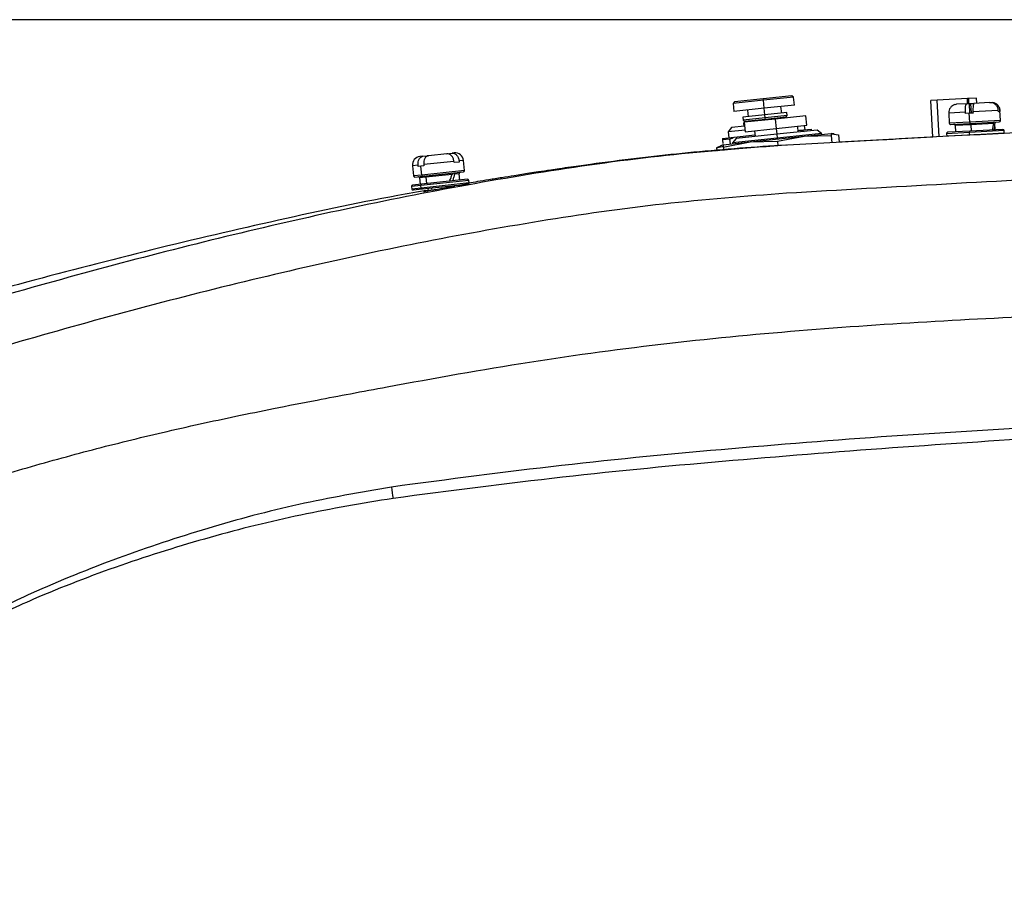
# Model space of a CAD drawing. Units: inches. Extents: x 359 to 8567, y 103 to 3470.
# Drawn here: x 7431 to 7584, y 1601 to 1735 of the extents above; entities that cross this region are included whole.
import ezdxf

# ---------------------------------------------------------------- set-up
doc = ezdxf.new("R2010")
doc.units = ezdxf.units.IN
doc.header["$MEASUREMENT"] = 0
doc.layers.add('PDF_Text', color=7, linetype='Continuous')
doc.dimstyles.new('ISO-25', dxfattribs={"dimtxt": 2.5, "dimasz": 2.5, "dimexe": 1.25, "dimexo": 0.625, "dimtad": 1, "dimtxsty": 'Standard', "dimcen": 2.5, "dimadec": 0, "dimazin": 0, "dimtfac": 1, "dimtmove": 0, "dimatfit": 3, "dimfxl": 1, "dimarcsym": 0})

# ---------------------------------------------------------------- blocks, each defined once
blk = doc.blocks.new('*D121')
at = {"layer": 'Defpoints', "color": 0}
for p in [(7220.46, 1734.94), (7649.57, 1734.94), (7248.02, 1519.84)]:
    blk.add_point(p, dxfattribs=at)
at = {"layer": 'PDF_Text', "color": 0, "lineweight": -2}
for p, q in [((7648.95, 1734.94), (7219.21, 1734.94)), ((7220.46, 1529.84), (7220.46, 1724.94)), ((7247.4, 1519.84), (7219.21, 1519.84))]:
    blk.add_line(p, q, dxfattribs=at)
at = {"layer": 'PDF_Text', "color": 0}
for points in [[(7222.12, 1724.94), (7218.79, 1724.94), (7220.46, 1734.94)], [(7218.79, 1529.84), (7222.12, 1529.84), (7220.46, 1519.84)]]:
    blk.add_solid(points, dxfattribs=at)
at = {"layer": 'PDF_Text', "color": 0, "insert": (7212.33, 1627.39), "char_height": 2.5, "attachment_point": 5, "rotation": 90}
blk.add_mtext('{\\H6x;215}', dxfattribs=at)

msp = doc.modelspace()

# ---------------------------------------------------------------- linework, layer by layer
at = {"color": 7, "linetype": 'Continuous', "lineweight": 25}
for p, q in [((7551.173, 1723.0766), (7546.6977, 1722.6062)), ((7551.4478, 1722.8541), (7546.7238, 1722.3576)), ((7551.4478, 1722.8541), (7551.173, 1723.0766)), ((7551.5784, 1721.6109), (7551.4478, 1722.8541)), ((7546.7238, 1722.3576), (7541.9998, 1721.861)), ((7542.2223, 1722.1358), (7541.9998, 1721.861)), ((7541.9998, 1721.861), (7542.1305, 1720.6179)), ((7546.6977, 1722.6062), (7542.2223, 1722.1358)), ((7546.7238, 1722.3576), (7546.6977, 1722.6062)), ((7546.8545, 1721.1144), (7546.7238, 1722.3576)), ((7551.5784, 1721.6109), (7546.8545, 1721.1144)), ((7549.5798, 1720.3451), (7549.47, 1721.3893)), ((7573.8926, 1722.3711), (7572.8865, 1722.3184)), ((7573.1867, 1716.5907), (7572.8865, 1722.3184)), ((7578.5852, 1722.617), (7573.8926, 1722.3711)), ((7576.9132, 1721.7317), (7576.659, 1721.6698)), ((7578.4889, 1721.8143), (7576.9132, 1721.7317)), ((7578.4889, 1721.8143), (7578.9007, 1721.8358)), ((7578.7966, 1722.6281), (7578.5852, 1722.617)), ((7580.0141, 1722.6919), (7578.7966, 1722.6281)), ((7578.9007, 1721.8358), (7579.1438, 1721.8486)), ((7578.9792, 1720.3379), (7578.9007, 1721.8358)), ((7579.1438, 1721.8486), (7579.5556, 1721.8702)), ((7579.2223, 1720.3506), (7579.1438, 1721.8486)), ((7582.0616, 1722.0015), (7579.6624, 1721.8758)), ((7580.0558, 1721.8964), (7580.0141, 1722.6919)), ((7582.0616, 1722.0015), (7582.3048, 1722.0142)), ((7546.8545, 1721.1144), (7542.1305, 1720.6179)), ((7546.9642, 1720.0702), (7543.5331, 1719.7095)), ((7543.5331, 1719.7095), (7543.5812, 1719.252)), ((7544.2389, 1720.8395), (7544.3486, 1719.7952)), ((7546.9642, 1720.0702), (7546.8545, 1721.1144)), ((7550.3953, 1720.4308), (7546.9642, 1720.0702)), ((7547.0123, 1719.6127), (7546.9642, 1720.0702)), ((7550.4434, 1719.9733), (7547.0123, 1719.6127)), ((7550.2298, 1719.7095), (7547.0374, 1719.374)), ((7553.3712, 1719.9391), (7548.5477, 1719.4322)), ((7550.2298, 1719.7095), (7550.4434, 1719.9733)), ((7550.3397, 1719.6205), (7550.2298, 1719.7095)), ((7550.4434, 1719.9733), (7550.3953, 1720.4308)), ((7553.528, 1718.4474), (7553.3712, 1719.9391)), ((7575.6825, 1720.3654), (7575.7663, 1718.7676)), ((7578.2995, 1720.3023), (7578.2891, 1720.502)), ((7578.8771, 1720.3325), (7578.2995, 1720.3023)), ((7579.473, 1720.3638), (7578.8771, 1720.3325)), ((7578.9504, 1718.9345), (7578.8771, 1720.3325)), ((7583.4227, 1720.771), (7579.4625, 1720.5635)), ((7579.4625, 1720.5635), (7579.473, 1720.3638)), ((7583.4331, 1720.5713), (7583.4227, 1720.771)), ((7583.6763, 1720.5841), (7583.4331, 1720.5713)), ((7583.6658, 1720.7838), (7583.6763, 1720.5841)), ((7583.7553, 1719.1863), (7583.6715, 1720.7841)), ((7541.7567, 1718.0849), (7541.2107, 1717.4107)), ((7543.7902, 1718.2987), (7541.7567, 1718.0849)), ((7547.0123, 1719.6127), (7543.5812, 1719.252)), ((7543.5812, 1719.252), (7543.845, 1719.0385)), ((7543.7276, 1718.8936), (7543.6314, 1718.7747)), ((7543.739, 1718.786), (7543.6314, 1718.7747)), ((7543.6314, 1718.7747), (7543.6826, 1718.2874)), ((7548.5477, 1719.4322), (7543.7243, 1718.9252)), ((7543.7243, 1718.9252), (7543.8811, 1717.4334)), ((7543.845, 1719.0385), (7543.756, 1718.9285)), ((7547.0374, 1719.374), (7543.845, 1719.0385)), ((7547.0374, 1719.374), (7547.0123, 1719.6127)), ((7548.5477, 1719.4322), (7548.7045, 1717.9404)), ((7548.7045, 1717.9404), (7553.528, 1718.4474)), ((7552.18, 1717.4007), (7552.0859, 1718.2958)), ((7553.2397, 1717.7635), (7553.1718, 1718.4099)), ((7575.9764, 1718.5783), (7579.0013, 1718.7369)), ((7576.686, 1718.4152), (7576.7383, 1717.4166)), ((7579.0013, 1718.7369), (7583.566, 1718.9761)), ((7582.7098, 1718.7309), (7579.1536, 1718.5446)), ((7579.1536, 1718.5446), (7579.206, 1717.5459)), ((7582.9298, 1717.7411), (7582.8775, 1718.7397)), ((7540.3109, 1716.4046), (7542.1661, 1716.5996)), ((7543.8543, 1717.6885), (7541.2107, 1717.4107)), ((7541.2107, 1717.4107), (7541.3054, 1716.5091)), ((7542.1661, 1716.5996), (7545.3911, 1716.9386)), ((7548.7986, 1717.0453), (7542.4471, 1716.3778)), ((7543.8811, 1717.4334), (7548.7045, 1717.9404)), ((7544.6503, 1715.8552), (7553.1037, 1716.7437)), ((7545.3232, 1717.585), (7545.4172, 1716.6899)), ((7548.7045, 1717.9404), (7548.7986, 1717.0453)), ((7555.1501, 1717.7129), (7548.7986, 1717.0453)), ((7548.7986, 1717.0453), (7548.8627, 1716.4352)), ((7555.8244, 1717.1669), (7548.8627, 1716.4352)), ((7548.9138, 1715.949), (7553.1037, 1716.7437)), ((7552.1539, 1717.6494), (7552.379, 1717.673)), ((7552.379, 1717.673), (7554.2342, 1717.868)), ((7553.1037, 1716.7437), (7557.3304, 1717.1879)), ((7553.1037, 1716.7437), (7557.3673, 1716.8375)), ((7555.8244, 1717.1669), (7555.1501, 1717.7129)), ((7555.8387, 1717.0311), (7555.8244, 1717.1669)), ((7557.7614, 1717.1197), (7557.3304, 1717.1879)), ((7557.3673, 1716.8375), (7557.3304, 1717.1879)), ((7557.3401, 1717.0958), (7558.4346, 1716.9497)), ((7557.4833, 1715.7337), (7557.3673, 1716.8375)), ((7558.4346, 1716.9497), (7558.5561, 1715.7933)), ((7573.1859, 1716.6068), (7558.5561, 1715.7933)), ((7575.3507, 1717.1436), (7575.3716, 1716.7442)), ((7578.9628, 1717.5332), (7575.5399, 1717.3538)), ((7578.9537, 1716.9319), (7578.9328, 1717.3313)), ((7584.1281, 1717.8039), (7578.9628, 1717.5332)), ((7584.3593, 1717.2152), (7584.3383, 1717.6146)), ((7540.0447, 1715.1805), (7539.3931, 1714.9484)), ((7539.3931, 1714.9484), (7540.4405, 1715.1717)), ((7540.4157, 1715.4079), (7540.0163, 1715.2546)), ((7541.4988, 1716.2781), (7540.337, 1716.156)), ((7540.337, 1716.156), (7540.3972, 1715.584)), ((7540.4236, 1715.4109), (7544.6503, 1715.8552)), ((7540.4236, 1715.4109), (7540.4604, 1715.0605)), ((7540.4604, 1715.0605), (7544.6503, 1715.8552)), ((7540.4604, 1715.0605), (7540.5197, 1714.4961)), ((7541.5772, 1715.5322), (7541.4988, 1716.2781)), ((7548.8627, 1716.4352), (7541.9011, 1715.7035)), ((7542.4471, 1716.3778), (7541.9011, 1715.7035)), ((7541.9011, 1715.7035), (7541.9154, 1715.5677)), ((7544.6503, 1715.8552), (7548.9138, 1715.949)), ((7548.8627, 1716.4352), (7548.877, 1716.2994)), ((7548.9138, 1715.949), (7548.988, 1715.243)), ((7565.6241, 1716.1864), (7549.5491, 1715.2925)), ((7550.3376, 1715.3375), (7550.2267, 1715.3316)), ((7493.5432, 1713.6145), (7493.0666, 1713.5644)), ((7493.5432, 1713.6145), (7494.4231, 1713.707)), ((7497.279, 1714.0072), (7494.4231, 1713.707)), ((7497.279, 1714.0072), (7498.0852, 1714.0919)), ((7498.437, 1714.1289), (7498.0852, 1714.0919)), ((7539.3931, 1714.9484), (7539.4505, 1714.4018)), ((7540.4705, 1714.8858), (7540.5116, 1714.4954)), ((7491.9096, 1712.1356), (7492.0768, 1710.5444)), ((7492.8116, 1712.0294), (7492.7907, 1712.2283)), ((7493.2212, 1712.0724), (7492.8116, 1712.0294)), ((7493.6915, 1712.1218), (7493.2212, 1712.0724)), ((7493.3675, 1710.6801), (7493.2212, 1712.0724)), ((7498.3845, 1712.8162), (7493.6706, 1712.3207)), ((7493.6706, 1712.3207), (7493.6915, 1712.1218)), ((7498.4054, 1712.6173), (7498.3845, 1712.8162)), ((7499.2116, 1712.702), (7498.4054, 1712.6173)), ((7499.1907, 1712.9009), (7499.2116, 1712.702)), ((7500.033, 1711.3806), (7499.8658, 1712.9719)), ((7492.2966, 1710.3664), (7493.5228, 1710.4953)), ((7493.5228, 1710.4953), (7499.855, 1711.1608)), ((7498.0894, 1710.7742), (7494.014, 1710.3458)), ((7499.2843, 1709.8942), (7499.1798, 1710.8888)), ((7491.7468, 1708.9009), (7491.7886, 1708.5031)), ((7493.3123, 1709.2666), (7491.9248, 1709.1207)), ((7493.0137, 1710.2407), (7493.1182, 1709.2462)), ((7493.2406, 1708.6557), (7493.1988, 1709.0535)), ((7500.4777, 1710.0197), (7493.3123, 1709.2666)), ((7499.0721, 1709.0675), (7493.3959, 1708.4709)), ((7494.014, 1710.3458), (7494.1185, 1709.3513)), ((7500.7393, 1709.4439), (7500.6975, 1709.8417)), ((7493.3959, 1708.4709), (7492.0084, 1708.3251)), ((7494.2958, 1708.5655), (7494.3325, 1708.2171))]:
    msp.add_line(p, q, dxfattribs=at)
at = {"color": 8, "linetype": 'Continuous', "lineweight": 25}
for p, q in [((7574.1928, 1716.6445), (7573.8926, 1722.3711)), ((7578.6269, 1721.8215), (7578.5852, 1722.617)), ((7578.8383, 1721.8326), (7578.7966, 1722.6281)), ((7578.2891, 1720.502), (7575.6825, 1720.3654)), ((7583.6715, 1720.7841), (7583.6658, 1720.7838)), ((7547.0478, 1719.2745), (7547.0374, 1719.374)), ((7578.9504, 1718.9345), (7575.7663, 1718.7676)), ((7579.1536, 1718.5446), (7576.686, 1718.4152)), ((7583.7553, 1719.1863), (7578.9504, 1718.9345)), ((7582.8775, 1718.7397), (7582.8414, 1718.7378)), ((7578.9328, 1717.3313), (7575.3507, 1717.1436)), ((7578.9537, 1716.9319), (7575.3716, 1716.7442)), ((7584.3383, 1717.6146), (7578.9328, 1717.3313)), ((7584.3593, 1717.2152), (7578.9537, 1716.9319)), ((7492.7907, 1712.2283), (7491.9096, 1712.1356)), ((7499.8658, 1712.9719), (7499.1907, 1712.9009)), ((7493.3675, 1710.6801), (7492.0768, 1710.5444)), ((7500.033, 1711.3806), (7493.3675, 1710.6801)), ((7499.1798, 1710.8888), (7498.474, 1710.8146)), ((7493.1988, 1709.0535), (7491.7468, 1708.9009)), ((7494.014, 1710.3458), (7493.0137, 1710.2407)), ((7500.6975, 1709.8417), (7493.1988, 1709.0535)), ((7500.7393, 1709.4439), (7493.2406, 1708.6557)), ((7493.2406, 1708.6557), (7491.7886, 1708.5031)), ((7494.9727, 1708.333), (7494.9412, 1708.6333))]:
    msp.add_line(p, q, dxfattribs=at)
at = {"color": 7, "linetype": 'Continuous', "lineweight": 25}
for centre, radius, start, end in [((7576.9807, 1720.4334), 1.3, 104.582597, 183), ((7582.3733, 1720.716), 1.3, 3, 81.478586), ((7575.966, 1718.7781), 0.2, 183, 273), ((7576.4862, 1718.4048), 0.2, 3, 93), ((7579.2294, 1718.9011), 0.281, 173.176682, 215.760394), ((7578.8746, 1718.578), 0.281, 353.176682, 35.760394), ((7583.0772, 1718.7502), 0.2, 93, 183), ((7583.5556, 1719.1758), 0.2, 273, 3), ((7575.5504, 1717.1541), 0.2, 93, 183), ((7579.2068, 1717.3937), 0.281, 150.239606, 192.823318), ((7584.1386, 1717.6042), 0.2, 3, 93), ((7493.2025, 1712.2715), 1.3, 96, 186), ((7498.5729, 1712.836), 1.3, 6, 96), ((7492.2757, 1710.5653), 0.2, 186, 276), ((7492.8148, 1710.2198), 0.2, 6, 96), ((7493.5447, 1710.6714), 0.1774, 177.188527, 262.894119), ((7493.8368, 1710.3545), 0.1774, 357.188527, 82.894119), ((7499.3787, 1710.9097), 0.2, 96, 186), ((7499.8341, 1711.3597), 0.2, 276, 6), ((7491.9457, 1708.9218), 0.2, 96, 186), ((7493.3704, 1709.0989), 0.1774, 109.105881, 194.811473), ((7500.4986, 1709.8208), 0.2, 6, 96), ((7500.5404, 1709.423), 0.2, 348.56299, 6), ((7491.9875, 1708.524), 0.2, 186, 276), ((7493.4179, 1708.647), 0.1774, 177.188527, 262.894119), ((7807.7711, 1706.2042), 322.2053, 187.892992, 188.21073)]:
    msp.add_arc(centre, radius, start, end, dxfattribs=at)
for points, knots in [([(7698.9514, 1722.0134), (7696.5492, 1721.936), (7691.7086, 1721.78), (7684.3963, 1721.5355), (7676.9736, 1721.2781), (7669.4367, 1721.0055), (7661.6422, 1720.7094), (7653.2819, 1720.38), (7644.0465, 1720.0051), (7633.7719, 1719.5683), (7622.4501, 1719.063), (7610.0759, 1718.4825), (7596.6482, 1717.8215), (7582.1671, 1717.074), (7571.7199, 1716.5221), (7566.0969, 1716.2103), (7565.6565, 1716.1858)], [0, 0, 0, 0, 0.05469473, 0.11021031, 0.16655669, 0.22373372, 0.28174274, 0.34378292, 0.41340327, 0.49060772, 0.57539284, 0.66775408, 0.7676848, 0.87517605, 0.99022367, 1, 1, 1, 1]), ([(7578.2891, 1720.502), (7578.2855, 1720.5906), (7578.2786, 1720.7659), (7578.2833, 1721.0943), (7578.3083, 1721.3881), (7578.3523, 1721.6045), (7578.4062, 1721.7672), (7578.4563, 1721.7957), (7578.4889, 1721.8143)], [0, 0, 0, 0, 0.12934833, 0.25586872, 0.49967767, 0.6323269, 0.76011218, 1, 1, 1, 1]), ([(7579.6624, 1721.8758), (7579.6299, 1721.8572), (7579.58, 1721.8288), (7579.526, 1721.6664), (7579.4818, 1721.4502), (7579.4564, 1721.1563), (7579.4518, 1720.8277), (7579.4589, 1720.6522), (7579.4625, 1720.5635)], [0, 0, 0, 0, 0.23965506, 0.36731557, 0.49983543, 0.74385766, 0.87050756, 1, 1, 1, 1]), ([(7583.4227, 1720.771), (7583.4128, 1720.8593), (7583.3933, 1721.034), (7583.271, 1721.3556), (7583.0603, 1721.6372), (7582.7823, 1721.8366), (7582.4732, 1721.9804), (7582.2241, 1721.9932), (7582.0616, 1722.0015)], [0, 0, 0, 0, 0.12934833, 0.25586872, 0.49967767, 0.6323269, 0.76011218, 1, 1, 1, 1]), ([(7582.3048, 1722.0142), (7582.4671, 1722.0059), (7582.716, 1721.9932), (7583.0248, 1721.8497), (7583.3029, 1721.6505), (7583.5137, 1721.3689), (7583.6363, 1721.047), (7583.6559, 1720.8722), (7583.6658, 1720.7838)], [0, 0, 0, 0, 0.23965506, 0.36731557, 0.49983543, 0.74385766, 0.87050756, 1, 1, 1, 1]), ([(7582.5178, 1717.7195), (7582.5608, 1717.9067), (7582.6382, 1718.2432), (7582.6878, 1718.581), (7582.7098, 1718.7309)], [0, 0, 0, 0, 0.55616228, 1, 1, 1, 1]), ([(7582.8414, 1718.7378), (7582.832, 1718.55), (7582.8152, 1718.2151), (7582.772, 1717.8793), (7582.7531, 1717.7318)], [0, 0, 0, 0, 0.56081874, 1, 1, 1, 1]), ([(7541.4988, 1716.2781), (7541.6216, 1716.3428), (7541.8408, 1716.4585), (7542.0667, 1716.5565), (7542.1661, 1716.5996)], [0, 0, 0, 0, 0.55996982, 1, 1, 1, 1]), ([(7552.379, 1717.673), (7552.5141, 1717.6452), (7552.7554, 1717.5955), (7552.9937, 1717.5273), (7553.0986, 1717.4973)], [0, 0, 0, 0, 0.55997026, 1, 1, 1, 1]), ([(7554.2604, 1717.6194), (7554.255, 1717.6707), (7554.2453, 1717.7622), (7554.2376, 1717.8357), (7554.2342, 1717.868)], [0, 0, 0, 0, 0.55996982, 1, 1, 1, 1]), ([(7549.5491, 1715.2925), (7543.1365, 1714.7974), (7530.314, 1713.8074), (7511.1759, 1711.0631), (7492.1579, 1707.6619), (7473.2716, 1703.6309), (7454.5179, 1699.0999), (7435.8952, 1694.1358), (7412.2663, 1687.319), (7383.7783, 1678.2808), (7350.5631, 1666.7741), (7328.7638, 1658.3845), (7317.8689, 1654.1916)], [0, 0, 0, 0, 0.08020758, 0.16038262, 0.24052284, 0.32062705, 0.40069466, 0.48072529, 0.56071876, 0.70727086, 0.85369856, 1, 1, 1, 1]), ([(7549.4792, 1715.2864), (7549.1336, 1715.2679), (7546.3846, 1715.121), (7541.2375, 1714.7416), (7534.0639, 1714.0835), (7526.8864, 1713.2913), (7522.1146, 1712.6614), (7519.7116, 1712.3442)], [0, 0, 0, 0, 0.03470123, 0.27602523, 0.51740727, 0.75697471, 1, 1, 1, 1]), ([(7540.3109, 1716.4046), (7540.3153, 1716.363), (7540.3231, 1716.2888), (7540.3328, 1716.1966), (7540.337, 1716.156)], [0, 0, 0, 0, 0.55997026, 1, 1, 1, 1]), ([(7492.7907, 1712.2283), (7492.785, 1712.3168), (7492.7738, 1712.4921), (7492.812, 1712.8255), (7492.9155, 1713.1302), (7493.0764, 1713.362), (7493.2663, 1713.5425), (7493.4338, 1713.5861), (7493.5432, 1713.6145)], [0, 0, 0, 0, 0.12934833, 0.25586872, 0.49967767, 0.6323269, 0.76011218, 1, 1, 1, 1]), ([(7494.4231, 1713.707), (7494.314, 1713.6786), (7494.1467, 1713.6351), (7493.9568, 1713.4549), (7493.7957, 1713.2233), (7493.6917, 1712.9185), (7493.6536, 1712.5848), (7493.6649, 1712.4094), (7493.6706, 1712.3207)], [0, 0, 0, 0, 0.23965506, 0.36731557, 0.49983543, 0.74385766, 0.87050756, 1, 1, 1, 1]), ([(7498.3845, 1712.8162), (7498.3713, 1712.904), (7498.3452, 1713.0776), (7498.2322, 1713.3952), (7498.055, 1713.6703), (7497.8326, 1713.8619), (7497.5903, 1713.997), (7497.4019, 1714.0031), (7497.279, 1714.0072)], [0, 0, 0, 0, 0.12934833, 0.25586872, 0.49967767, 0.6323269, 0.76011218, 1, 1, 1, 1]), ([(7498.0852, 1714.0919), (7498.2081, 1714.0879), (7498.3964, 1714.0818), (7498.6384, 1713.947), (7498.8608, 1713.7556), (7499.0379, 1713.4804), (7499.1513, 1713.1627), (7499.1775, 1712.9888), (7499.1907, 1712.9009)], [0, 0, 0, 0, 0.23965506, 0.36731557, 0.49983543, 0.74385766, 0.87050756, 1, 1, 1, 1]), ([(7698.9518, 1714.6873), (7690.7832, 1714.4385), (7674.4483, 1713.9408), (7649.8936, 1713.0066), (7625.1783, 1711.9002), (7600.3144, 1710.641), (7575.3613, 1709.2802), (7558.6791, 1708.3184), (7550.3436, 1707.8378)], [0, 0, 0, 0, 0.16693831, 0.33382753, 0.50061985, 0.66727458, 0.8337496, 1, 1, 1, 1]), ([(7519.7116, 1712.3442), (7519.23, 1712.2779), (7518.2056, 1712.1368), (7516.5837, 1711.9071), (7514.9952, 1711.6775), (7513.3, 1711.4269), (7511.7357, 1711.1913), (7509.8218, 1710.8971), (7507.9034, 1710.5966), (7505.7797, 1710.2558), (7503.867, 1709.944), (7502.1093, 1709.6529), (7501.1519, 1709.4918), (7500.7018, 1709.4161)], [0, 0, 0, 0, 0.06674474, 0.14197218, 0.22568167, 0.28968189, 0.38302273, 0.45196023, 0.57337837, 0.67705447, 0.79468002, 0.90346335, 1, 1, 1, 1]), ([(7497.7105, 1709.7288), (7497.7862, 1709.9225), (7497.9222, 1710.2706), (7498.038, 1710.6194), (7498.0894, 1710.7742)], [0, 0, 0, 0, 0.55616228, 1, 1, 1, 1]), ([(7498.3024, 1710.9976), (7498.2919, 1710.9956), (7498.2703, 1710.9915), (7498.2256, 1710.9685), (7498.1724, 1710.923), (7498.1202, 1710.852), (7498.0997, 1710.8001), (7498.0894, 1710.7742)], [0, 0, 0, 0, 0.122220974, 0.250116635, 0.499740415, 0.749118302, 1, 1, 1, 1]), ([(7498.474, 1710.8146), (7498.423, 1710.6211), (7498.3321, 1710.2761), (7498.2215, 1709.9296), (7498.1729, 1709.7774)], [0, 0, 0, 0, 0.56081874, 1, 1, 1, 1]), ([(7498.474, 1710.8146), (7498.4822, 1710.8403), (7498.4982, 1710.8908), (7498.5384, 1710.9501), (7498.5761, 1710.9894), (7498.6076, 1711.0131), (7498.6405, 1711.0306), (7498.6615, 1711.0345), (7498.672, 1711.0365)], [0, 0, 0, 0, 0.25430104, 0.49864288, 0.62300881, 0.74946815, 0.87556799, 1, 1, 1, 1]), ([(7495.0197, 1708.3415), (7495.1337, 1708.362), (7495.3782, 1708.406), (7495.8132, 1708.4853), (7496.2799, 1708.57), (7496.7327, 1708.6541), (7497.1708, 1708.7352), (7497.5626, 1708.8082), (7497.8927, 1708.8704), (7498.0353, 1708.8981), (7498.1056, 1708.9117)], [0, 0, 0, 0, 0.11651666, 0.24995465, 0.374881, 0.49983214, 0.61998825, 0.7515148, 0.87768851, 1, 1, 1, 1]), ([(7498.5536, 1709.0019), (7498.5588, 1709.0023), (7498.5778, 1709.0038), (7498.4422, 1708.976), (7498.2193, 1708.9335), (7498.1056, 1708.9117)], [0, 0, 0, 0, 0.15455046, 0.56847447, 1, 1, 1, 1]), ([(7498.2765, 1708.9595), (7498.3006, 1708.9636), (7498.4442, 1708.9881), (7498.496, 1708.9956), (7498.5391, 1709.0019)], [0, 0, 0, 0, 0.16828733, 1, 1, 1, 1]), ([(7499.0721, 1709.0675), (7499.0723, 1709.0676), (7499.0727, 1709.0676), (7499.0743, 1709.0679), (7499.0767, 1709.0683), (7499.0812, 1709.0691), (7499.0892, 1709.0705), (7499.1232, 1709.0767), (7499.3983, 1709.127), (7499.836, 1709.208), (7500.3328, 1709.3012), (7500.6361, 1709.3608), (7500.7652, 1709.3877), (7500.7319, 1709.3841), (7500.7296, 1709.3838)], [0, 0, 0, 0, 0.00104166, 0.00198388, 0.0028938, 0.00384574, 0.00611196, 0.00913009, 0.03065549, 0.24623285, 0.49091031, 0.72975126, 0.98094609, 1, 1, 1, 1]), ([(7550.3436, 1707.8378), (7543.9122, 1707.3442), (7531.0513, 1706.3571), (7511.8577, 1703.5871), (7492.7847, 1700.1436), (7473.8442, 1696.053), (7455.0376, 1691.4463), (7436.3627, 1686.3912), (7415.4993, 1680.2655), (7392.501, 1672.9474), (7367.4381, 1664.3123), (7342.5843, 1655.1914), (7326.23, 1648.668), (7318.0534, 1645.4066)], [0, 0, 0, 0, 0.08010677, 0.16019084, 0.24025294, 0.32029341, 0.4003138, 0.48031567, 0.56030085, 0.67025485, 0.78018619, 0.89009972, 1, 1, 1, 1]), ([(7494.3243, 1708.2944), (7492.7505, 1708.0249), (7484.5054, 1706.6133), (7469.7186, 1703.4027), (7449.9736, 1698.7844), (7427.1205, 1692.8225), (7401.2318, 1685.3872), (7373.1885, 1676.6173), (7354.9644, 1670.3418), (7346.2693, 1667.3477)], [0, 0, 0, 0, 0.03115186, 0.16320586, 0.29509943, 0.42680275, 0.62395474, 0.82058242, 1, 1, 1, 1]), ([(7495.0197, 1708.3415), (7494.8142, 1708.3041), (7494.4251, 1708.2334), (7493.9887, 1708.1553), (7493.6972, 1708.1054), (7493.6597, 1708.1017), (7493.6412, 1708.0998)], [0, 0, 0, 0, 0.263703396, 0.499237473, 0.752493572, 1, 1, 1, 1]), ([(7493.6412, 1708.0998), (7493.6693, 1708.1074), (7493.7123, 1708.119), (7493.9991, 1708.1763), (7494.1744, 1708.2111), (7494.3166, 1708.2382), (7494.33, 1708.2407)], [0, 0, 0, 0, 0.46634521, 0.71498022, 0.97327733, 1, 1, 1, 1]), ([(7487.9345, 1677.6105), (7495.3477, 1678.9612), (7510.0059, 1681.632), (7531.9456, 1684.5475), (7553.5405, 1686.6003), (7574.8424, 1687.9955), (7595.4515, 1688.9702), (7615.4106, 1689.7021), (7634.7702, 1690.2927), (7655.172, 1690.8414), (7676.6576, 1691.371), (7691.533, 1691.7214), (7699.0044, 1691.8974)], [0, 0, 0, 0, 0.10529257, 0.20819442, 0.3092619, 0.40897192, 0.50773214, 0.5993841, 0.69082606, 0.78234075, 0.8906775, 1, 1, 1, 1]), ([(7351.566, 1605.7761), (7351.94, 1607.4373), (7352.6881, 1610.7606), (7354.5368, 1615.5036), (7356.8625, 1620.0306), (7359.633, 1624.2561), (7362.8146, 1628.2527), (7366.2738, 1631.9283), (7370.0354, 1635.3887), (7374.7493, 1639.2058), (7380.5819, 1643.2718), (7387.5185, 1647.4074), (7394.7057, 1651.138), (7402.0958, 1654.5224), (7410.61, 1657.9971), (7420.261, 1661.461), (7431.035, 1664.8382), (7441.906, 1667.8431), (7451.1568, 1670.1166), (7458.6397, 1671.81), (7464.414, 1673.048), (7470.5009, 1674.2903), (7476.4653, 1675.4515), (7482.387, 1676.5649), (7486.0307, 1677.2516), (7487.9345, 1677.6105)], [0, 0, 0, 0, 0.03148527, 0.062987, 0.09389097, 0.12553515, 0.15629398, 0.18827628, 0.21879935, 0.25077484, 0.30042604, 0.35021556, 0.40015965, 0.4502834, 0.50068663, 0.57043279, 0.64012977, 0.70974557, 0.77924114, 0.81645803, 0.8517438, 0.88852897, 0.93141135, 0.96416359, 1, 1, 1, 1]), ([(7699.3091, 1673.5667), (7699.0216, 1673.5783), (7698.5091, 1673.5988), (7697.5921, 1673.6007), (7696.2415, 1673.6144), (7693.8216, 1673.6297), (7689.4777, 1673.6573), (7681.6573, 1673.6826), (7671.2903, 1673.6452), (7659.4053, 1673.5264), (7645.9483, 1673.3109), (7630.4137, 1672.9403), (7612.7957, 1672.3517), (7592.1587, 1671.4481), (7568.4953, 1670.1107), (7541.8141, 1668.007), (7515.1543, 1665.479), (7497.4626, 1663.1314), (7488.6183, 1661.9579)], [0, 0, 0, 0, 0.004421192, 0.007882029, 0.0140588, 0.025078804, 0.044720506, 0.079692818, 0.141869628, 0.197066319, 0.252092743, 0.335317968, 0.418521464, 0.501654628, 0.626404738, 0.751045486, 0.875544296, 1, 1, 1, 1]), ([(7699.1272, 1673.5425), (7696.2051, 1673.4946), (7690.374, 1673.3991), (7679.7336, 1673.2074), (7667.7619, 1672.9379), (7654.4455, 1672.5697), (7638.2054, 1672.0298), (7618.4482, 1671.2093), (7594.0983, 1669.9255), (7568.5962, 1668.232), (7541.9493, 1666.1702), (7515.3439, 1663.6482), (7497.6902, 1661.3414), (7488.8685, 1660.1887)], [0, 0, 0, 0, 0.04470471, 0.08921048, 0.15878006, 0.22055065, 0.28215593, 0.39203247, 0.50181846, 0.62661613, 0.75127889, 0.87571172, 1, 1, 1, 1]), ([(7488.6183, 1661.9579), (7483.7741, 1661.1201), (7474.0981, 1659.4466), (7459.8679, 1655.6246), (7445.902, 1651.0158), (7433.7898, 1646.1034), (7423.4965, 1641.1519), (7414.9611, 1636.3729), (7407.5069, 1631.3912), (7401.1914, 1626.2321), (7396.9046, 1621.8439), (7393.9117, 1617.9464), (7391.9799, 1614.8022), (7390.3912, 1611.4479), (7389.7868, 1609.0536), (7389.4849, 1607.8575)], [0, 0, 0, 0, 0.12532074, 0.25032586, 0.37539011, 0.50036005, 0.58353674, 0.66676573, 0.74984751, 0.81200496, 0.87459476, 0.90584567, 0.93716107, 0.96860679, 1, 1, 1, 1]), ([(7488.8685, 1660.1887), (7484.0578, 1659.3886), (7474.4414, 1657.7893), (7460.253, 1654.2143), (7446.2927, 1649.8742), (7434.1653, 1645.1983), (7423.8495, 1640.4391), (7415.2878, 1635.8187), (7407.7994, 1630.9809), (7401.44, 1625.9526), (7397.1097, 1621.6586), (7394.0773, 1617.8283), (7392.1139, 1614.7276), (7390.4931, 1611.4084), (7389.8697, 1609.0305), (7389.5582, 1607.842)], [0, 0, 0, 0, 0.125068, 0.25000685, 0.3750951, 0.50013695, 0.5833705, 0.66664916, 0.74975935, 0.81192079, 0.874504, 0.90575642, 0.9370805, 0.96855342, 1, 1, 1, 1])]:
    msp.add_open_spline(points, degree=3, knots=knots, dxfattribs=at)

# ---------------------------------------------------------------- dimensions: what is measured, and where the dimension line sits
at = {"layer": 'PDF_Text'}
dim = msp.add_linear_dim(base=(7220.4565, 1734.942), p1=(7248.0235, 1519.8378), p2=(7649.5724, 1734.942), angle=90, text='{\\H6x;215}', dimstyle='ISO-25', override={"dimasz": 10, "dimtxsty": 'Standard'}, dxfattribs=at)
dim.commit()
dim.dimension.update_dxf_attribs({"geometry": '*D121', "text_midpoint": (7212.3315, 1627.3899)})

doc.saveas('drawing.dxf')
